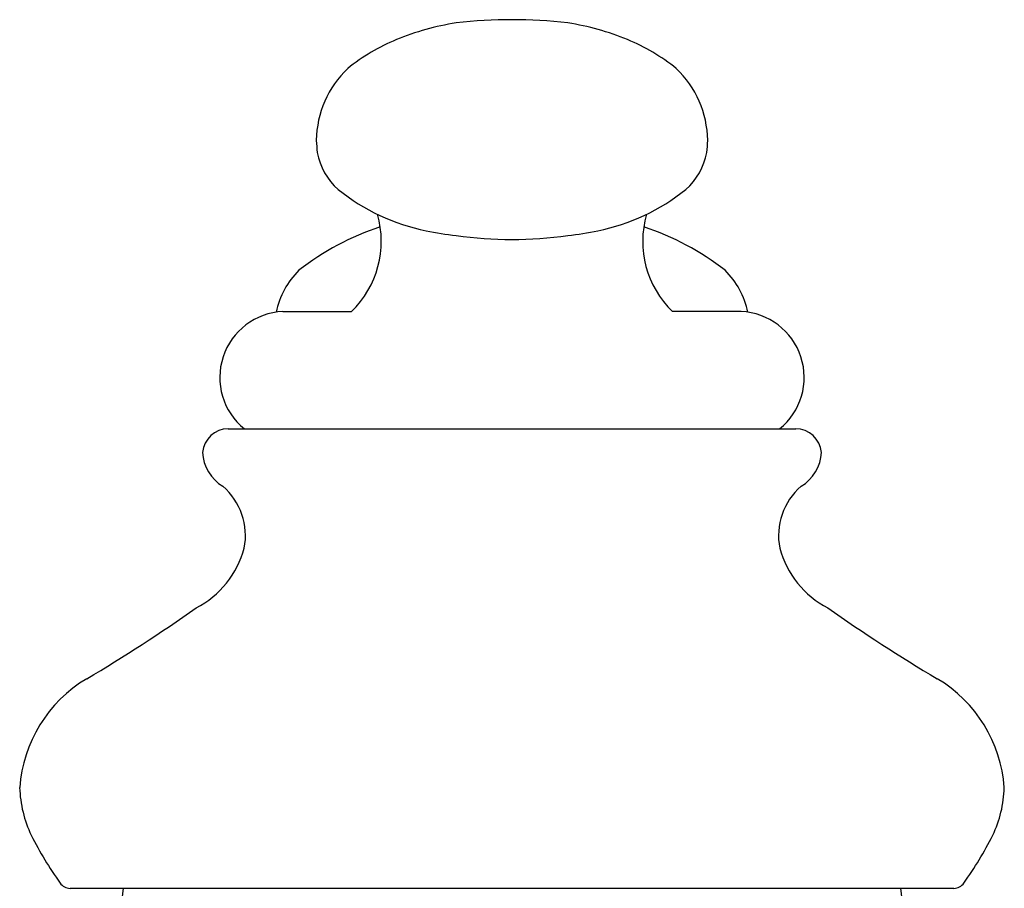
# Model space of a CAD drawing. Extents: x 3637.83 to 3639.79, y 325.65 to 334.66.
# Drawn here: x 3637.86 to 3639.76, y 332.97 to 334.66 of the extents above; entities that cross this region are included whole.
import ezdxf

# ---------------------------------------------------------------- set-up
doc = ezdxf.new("R2010")
doc.units = 0
doc.header["$LTSCALE"] = 0.64311
doc.layers.get('0').update_dxf_attribs({"color": 255, "linetype": 'CONTINUOUS'})

msp = doc.modelspace()

# ---------------------------------------------------------------- linework, layer by layer
for p, q in [((3638.3656, 334.0917), (3638.4986, 334.0918)), ((3639.2538, 334.0917), (3639.1208, 334.0918)), ((3638.2594, 333.8643), (3639.3597, 333.8643)), ((3639.6663, 332.973), (3637.9531, 332.973))]:
    msp.add_line(p, q)
for centre, radius, start, end in [((3638.7816, 334.1428), 0.515, 98.9655, 112.3615), ((3638.8097, 333.7212), 0.9366, 83.3591, 96.6409), ((3638.8378, 334.1428), 0.515, 67.6385, 81.0345), ((3638.7342, 334.2599), 0.3887, 112.464, 128.7016), ((3638.8852, 334.2599), 0.3887, 51.2984, 67.536), ((3638.629, 334.4199), 0.1988, 133.8617, 178.8718), ((3638.9904, 334.4199), 0.1988, 1.1282, 46.1383), ((3639.2213, 334.4748), 0.7927, 183.6912, 185.3847), ((3638.3982, 334.4748), 0.7927, 354.6153, 356.3088), ((3638.5572, 334.4238), 0.1274, 190.579, 228.4453), ((3639.0622, 334.4238), 0.1274, 311.5547, 349.421), ((3638.7235, 334.6402), 0.4, 231.1811, 258.4438), ((3638.8959, 334.6402), 0.4, 281.5562, 308.8189), ((3638.367, 334.2278), 0.1893, 314.0446, 16.1054), ((3639.2524, 334.2278), 0.1893, 163.8946, 225.9554), ((3638.7182, 333.7597), 0.5227, 108.2949, 127.9713), ((3638.821, 335.1849), 0.9534, 259.2593, 262.7899), ((3638.8097, 335.0206), 0.789, 262.1088, 277.8912), ((3638.7984, 335.1849), 0.9534, 277.2101, 280.7407), ((3638.9012, 333.7597), 0.5227, 52.0287, 71.7051), ((3638.5099, 334.0574), 0.161, 134.7378, 168.1783), ((3639.1095, 334.0574), 0.161, 11.8217, 45.2622), ((3638.3711, 333.9639), 0.1279, 92.4748, 231.1747), ((3639.2483, 333.9639), 0.1279, 308.8253, 87.5252), ((3638.2596, 333.8145), 0.0498, 90.1779, 175.2221), ((3639.3599, 333.8145), 0.0498, 4.7779, 90.1779), ((3638.2899, 333.8219), 0.0801, 182.324, 239.6031), ((3639.3295, 333.8219), 0.0801, 300.3969, 357.676), ((3638.1653, 333.6566), 0.1277, 349.2122, 48.8433), ((3639.4541, 333.6566), 0.1277, 131.1567, 190.7878), ((3638.1103, 333.6825), 0.1872, 297.7744, 344.5649), ((3639.5091, 333.6825), 0.1872, 195.4351, 242.2256), ((3636.3072, 336.2056), 3.2868, 300.7001, 305.1099), ((3641.3122, 336.2056), 3.2868, 234.8901, 239.2999), ((3638.1226, 333.1494), 0.268, 120.8378, 175.9252), ((3639.4968, 333.1494), 0.268, 4.0748, 59.1622), ((3638.0895, 333.1763), 0.2344, 181.9311, 205.373), ((3639.5299, 333.1763), 0.2344, 334.627, 358.0689), ((3638.5257, 333.4028), 0.7257, 206.7712, 215.3209), ((3639.0937, 333.4028), 0.7257, 324.6791, 333.2288), ((3637.9531, 332.997), 0.024, 215.3209, 270), ((3639.6663, 332.997), 0.024, 270, 324.6791), ((3638.8066, 332.8865), 0.7559, 173.4259, 180), ((3638.8129, 332.8865), 0.7559, 0, 6.5741)]:
    msp.add_arc(centre, radius, start, end)

doc.saveas('drawing.dxf')
